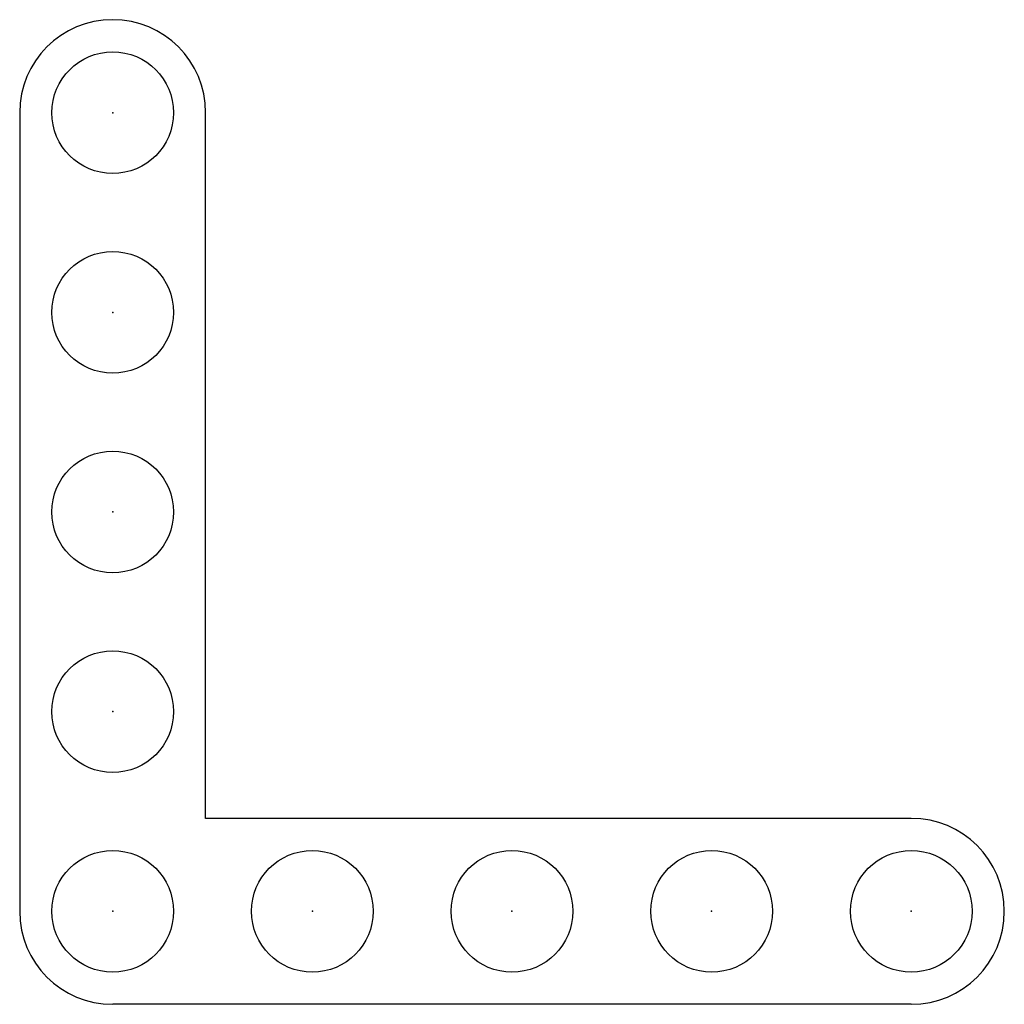
# Model space of a CAD drawing. Extents: x 0 to 1.55, y 0 to 1.55.
import ezdxf

# ---------------------------------------------------------------- set-up
doc = ezdxf.new("R2010")
doc.units = 0
doc.layers.get('0').update_dxf_attribs({"linetype": 'CONTINUOUS'})

msp = doc.modelspace()

# ---------------------------------------------------------------- linework, layer by layer
for p, q in [((0, 1.4), (0, 0.146)), ((1.4, 0), (0.146, 0))]:
    msp.add_line(p, q)
for points in [[(0.292, 0.292), (0.292, 0.292), (0.292, 1.4)], [(0, 0.377), (0, 0.377)], [(1.4, 0.292), (1.4, 0.292), (0.292, 0.292)]]:
    msp.add_lwpolyline(points)
for centre in [(0.146, 1.4), (0.146, 1.0865), (0.146, 0.773), (0.146, 0.4595), (0.146, 0.146), (0.4595, 0.146), (0.773, 0.146), (1.0865, 0.146), (1.4, 0.146)]:
    msp.add_circle(centre, 0.0955)
for centre, start, end in [((0.146, 1.4), 360, 180), ((1.4, 0.146), 270, 90), ((0.146, 0.146), 180, 270)]:
    msp.add_arc(centre, 0.146, start, end)
for p in [(0.146, 1.4), (0.146, 1.0865), (0.146, 0.773), (0.146, 0.4595), (0.146, 0.146), (0.4595, 0.146), (0.773, 0.146), (1.0865, 0.146), (1.4, 0.146)]:
    msp.add_point(p)

doc.saveas('drawing.dxf')
